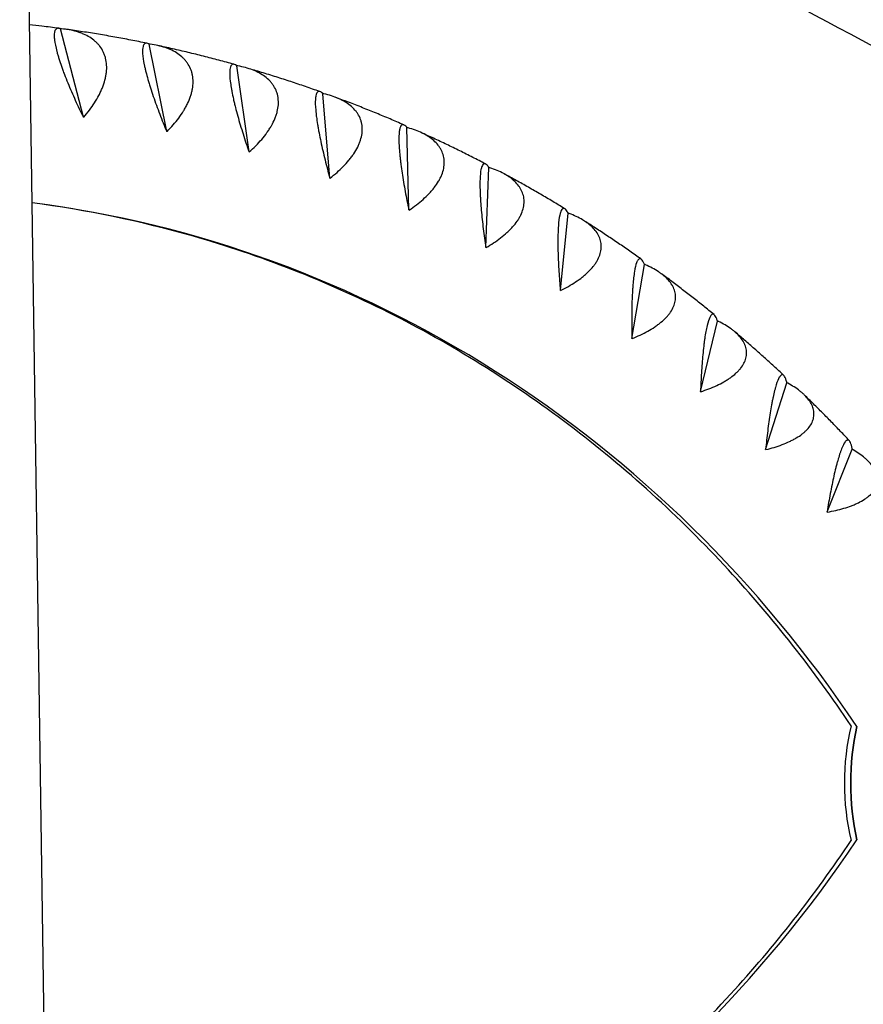
# Model space of a CAD drawing. Units: millimetres. Extents: x -6450 to 6456, y -3432 to 3417.
# Drawn here: x 2815 to 3150, y -104 to 287 of the extents above; entities that cross this region are included whole.
import ezdxf

# ---------------------------------------------------------------- set-up
doc = ezdxf.new("R2010")
doc.units = ezdxf.units.MM
doc.header["$LTSCALE"] = 20
doc.layers.add('2d', color=230, linetype='Continuous')

msp = doc.modelspace()

# ---------------------------------------------------------------- linework, layer by layer
at = {"layer": '2d'}
for p, q in [((2827.97, -314.41), (2818.57, 323.07)), ((2831.35, 283.1), (2831.39, 283.05)), ((2831.39, 283.05), (2831.48, 283.08)), ((2840.56, 248.02), (2831.39, 283.05)), ((2866.55, 277.02), (2866.58, 276.96)), ((2866.58, 276.96), (2866.67, 277)), ((2873.6, 242.31), (2866.58, 276.96)), ((2901.29, 268.44), (2901.32, 268.38)), ((2901.32, 268.38), (2901.41, 268.41)), ((2906.23, 234.25), (2901.32, 268.38)), ((2935.43, 257.39), (2935.46, 257.33)), ((2935.46, 257.33), (2935.55, 257.35)), ((2938.29, 223.88), (2935.46, 257.33)), ((2968.82, 243.93), (2968.84, 243.86)), ((2968.84, 243.86), (2968.93, 243.88)), ((2969.64, 211.23), (2968.84, 243.86)), ((3000.14, 196.37), (3001.32, 228.03)), ((3001.3, 228.11), (3001.32, 228.03)), ((3001.32, 228.03), (3001.41, 228.05)), ((3029.67, 179.36), (3032.76, 209.92)), ((3032.74, 209.99), (3032.76, 209.92)), ((3032.76, 209.92), (3032.85, 209.93)), ((3058.08, 160.28), (3063.01, 189.6)), ((3063.01, 189.67), (3063.01, 189.6)), ((3063.01, 189.6), (3063.11, 189.6)), ((3085.26, 139.21), (3091.96, 167.16)), ((3091.95, 167.23), (3091.96, 167.16)), ((3091.96, 167.16), (3092.05, 167.15)), ((3111.09, 116.24), (3119.46, 142.7)), ((3119.46, 142.77), (3119.46, 142.7)), ((3119.46, 142.7), (3119.55, 142.69)), ((3135.45, 91.47), (3145.39, 116.32)), ((3145.4, 116.4), (3145.39, 116.32)), ((3145.39, 116.32), (3145.48, 116.31))]:
    msp.add_line(p, q, dxfattribs=at)
msp.add_arc((3241, -16.07), 98.7, 166.6728, 193.3272, dxfattribs=at)
for centre, major_axis, start_param, end_param in [((2764.18, -292.33), (0, 510), -0.944918, -0.118752), ((3236.28, -16.07), (0, -98.7), -1.800828, -1.340764), ((2764.18, 260.18), (0, -510), 0.133201, 0.944918)]:
    msp.add_ellipse(centre, major_axis=major_axis, ratio=0.926721, start_param=start_param, end_param=end_param, dxfattribs=at)
at = {"layer": '2d', "extrusion": (0, 0, -1)}
msp.add_ellipse((3236.28, -16.07), major_axis=(0, 98.7), ratio=0.926721, start_param=-1.800828, end_param=-1.340764, dxfattribs=at)
at = {"layer": '2d'}
for points, knots in [([(3645.12, 68.85), (3615.85, 86.24), (3585.98, 103.77), (3443.18, 186.62), (3323.04, 253.58), (3069.65, 389.69), (2936.41, 458.83), (2797.99, 528.34)], [5.5397244, 5.5397244, 5.5397244, 5.5397244, 5.5788838, 5.5788838, 5.7234248, 5.7234248, 5.8679659, 5.8679659, 5.8679659, 5.8679659]), ([(3791.04, -90.74), (3708.51, -38.98), (3619.7, 14.49), (3413.55, 134.09), (3293.98, 200.74), (3069.57, 321.28), (2967.33, 374.73), (2861.75, 428.52)], [5.4567295, 5.4567295, 5.4567295, 5.4567295, 5.5788838, 5.5788838, 5.7234248, 5.7234248, 5.8359755, 5.8359755, 5.8359755, 5.8359755]), ([(4580.33, 391.43), (4535.26, 342.52), (4472.91, 289.85), (4315.9, 180.19), (4221.26, 123.15), (4002.88, 6.79), (3879.15, -52.52), (3606.47, -171.5), (3457.53, -231.15), (3165.92, -339), (3026.46, -387.42), (2881.36, -434.81)], [4.9974714, 4.9974714, 4.9974714, 4.9974714, 5.1714919, 5.1714919, 5.3455123, 5.3455123, 5.5195327, 5.5195327, 5.6935532, 5.6935532, 5.8381736, 5.8381736, 5.8381736, 5.8381736]), ([(4624.67, 350.56), (4575.49, 297.19), (4509.98, 242.19), (4347.88, 128.98), (4251.28, 70.82), (4029.57, -47.31), (3904.47, -107.26), (3629.38, -227.29), (3479.39, -287.36), (3158.99, -405.86), (2988.57, -464.29), (2810.48, -521.03)], [4.9974714, 4.9974714, 4.9974714, 4.9974714, 5.1714919, 5.1714919, 5.3455123, 5.3455123, 5.5195327, 5.5195327, 5.6935532, 5.6935532, 5.8675736, 5.8675736, 5.8675736, 5.8675736]), ([(2830.74, 283.25), (2828.53, 283.54), (2826.32, 283.82), (2822.45, 284.29), (2820.79, 284.48), (2819.14, 284.66)], [6.16026145, 6.16026145, 6.16026145, 6.16026145, 6.17256309, 6.17256309, 6.18177249, 6.18177249, 6.18177249, 6.18177249]), ([(2831.26, 283.13), (2830.69, 283.32), (2830.22, 283.3), (2829.66, 282.94), (2829.5, 282.76), (2829.3, 282.4), (2829.24, 282.27), (2829.14, 281.96), (2829.1, 281.8), (2829, 281.25), (2828.97, 280.82), (2828.97, 280.07), (2828.98, 279.8), (2829.02, 279.23), (2829.05, 278.93), (2829.24, 277.34), (2829.55, 275.83), (2830.13, 273.63), (2830.25, 273.17), (2830.53, 272.23), (2830.67, 271.75), (2831.13, 270.28), (2831.46, 269.26), (2832.01, 267.69), (2832.2, 267.15), (2832.6, 266.07), (2832.81, 265.51), (2833.45, 263.85), (2833.89, 262.73), (2834.82, 260.47), (2835.3, 259.33), (2836.3, 257.03), (2836.81, 255.88), (2838.36, 252.48), (2839.43, 250.24), (2840.53, 248.02)], [0.00049065, 0.00049065, 0.00049065, 0.00049065, 0.00794729, 0.00794729, 0.01167561, 0.01167561, 0.01353977, 0.01353977, 0.01540393, 0.01540393, 0.01913225, 0.01913225, 0.02099641, 0.02099641, 0.02286057, 0.02286057, 0.03031721, 0.03031721, 0.03218137, 0.03218137, 0.03404553, 0.03404553, 0.03777386, 0.03777386, 0.03963802, 0.03963802, 0.04150218, 0.04150218, 0.0452305, 0.0452305, 0.04895882, 0.04895882, 0.05268714, 0.05268714, 0.06014378, 0.06014378, 0.06014378, 0.06014378]), ([(2840.65, 248.01), (2842.24, 249.85), (2843.68, 251.75), (2845.56, 254.67), (2846.14, 255.66), (2846.93, 257.17), (2847.18, 257.68), (2847.65, 258.69), (2847.87, 259.2), (2848.47, 260.71), (2848.81, 261.72), (2849.21, 263.23), (2849.33, 263.74), (2849.52, 264.74), (2849.6, 265.25), (2849.88, 267.73), (2849.78, 269.61), (2849.23, 271.81), (2849.1, 272.24), (2848.79, 273.09), (2848.62, 273.5), (2848.04, 274.7), (2847.58, 275.44), (2846.78, 276.49), (2846.49, 276.83), (2845.89, 277.48), (2845.56, 277.79), (2844.56, 278.68), (2843.83, 279.22), (2842.28, 280.18), (2841.45, 280.61), (2840.13, 281.18), (2839.68, 281.36), (2838.77, 281.68), (2838.31, 281.83), (2835.95, 282.52), (2833.95, 282.87), (2831.84, 283.05)], [0.00006976, 0.00006976, 0.00006976, 0.00006976, 0.00752765, 0.00752765, 0.01125659, 0.01125659, 0.01312106, 0.01312106, 0.01498554, 0.01498554, 0.01871448, 0.01871448, 0.02057895, 0.02057895, 0.02244343, 0.02244343, 0.02990132, 0.02990132, 0.03176579, 0.03176579, 0.03363026, 0.03363026, 0.03735921, 0.03735921, 0.03922368, 0.03922368, 0.04108815, 0.04108815, 0.0448171, 0.0448171, 0.04854604, 0.04854604, 0.05041051, 0.05041051, 0.05227499, 0.05227499, 0.05973288, 0.05973288, 0.05973288, 0.05973288]), ([(2865.71, 277.33), (2863.61, 277.76), (2861.5, 278.18), (2857.26, 279), (2855.12, 279.39), (2850.84, 280.16), (2848.7, 280.53), (2844.41, 281.24), (2842.26, 281.58), (2838.02, 282.23), (2835.93, 282.53), (2833.83, 282.83)], [6.09500622, 6.09500622, 6.09500622, 6.09500622, 6.10684905, 6.10684905, 6.1188412, 6.1188412, 6.13083335, 6.13083335, 6.1428255, 6.1428255, 6.15452167, 6.15452167, 6.15452167, 6.15452167]), ([(2866.45, 277.07), (2865.9, 277.35), (2865.43, 277.42), (2864.86, 277.19), (2864.68, 277.06), (2864.47, 276.75), (2864.4, 276.64), (2864.28, 276.37), (2864.23, 276.22), (2864.1, 275.72), (2864.04, 275.33), (2864, 274.62), (2863.99, 274.37), (2864, 273.83), (2864.01, 273.53), (2864.1, 272), (2864.32, 270.52), (2864.76, 268.34), (2864.86, 267.89), (2865.08, 266.95), (2865.19, 266.48), (2865.56, 265.01), (2865.83, 263.99), (2866.28, 262.41), (2866.44, 261.87), (2866.77, 260.77), (2866.95, 260.21), (2867.48, 258.53), (2867.85, 257.39), (2868.64, 255.09), (2869.05, 253.93), (2869.91, 251.58), (2870.35, 250.41), (2871.69, 246.91), (2872.62, 244.61), (2873.58, 242.32)], [0.00049065, 0.00049065, 0.00049065, 0.00049065, 0.0079473, 0.0079473, 0.01167563, 0.01167563, 0.01353979, 0.01353979, 0.01540396, 0.01540396, 0.01913229, 0.01913229, 0.02099645, 0.02099645, 0.02286061, 0.02286061, 0.03031727, 0.03031727, 0.03218144, 0.03218144, 0.0340456, 0.0340456, 0.03777393, 0.03777393, 0.03963809, 0.03963809, 0.04150226, 0.04150226, 0.04523058, 0.04523058, 0.04895891, 0.04895891, 0.05268724, 0.05268724, 0.0601439, 0.0601439, 0.0601439, 0.0601439]), ([(2873.7, 242.29), (2875.4, 244.02), (2876.95, 245.8), (2879, 248.57), (2879.64, 249.51), (2880.52, 250.95), (2880.81, 251.43), (2881.34, 252.4), (2881.58, 252.89), (2882.28, 254.34), (2882.68, 255.31), (2883.17, 256.77), (2883.32, 257.25), (2883.57, 258.22), (2883.68, 258.71), (2884.11, 261.13), (2884.13, 262.97), (2883.71, 265.14), (2883.61, 265.57), (2883.35, 266.42), (2883.2, 266.83), (2882.7, 268.02), (2882.28, 268.77), (2881.55, 269.83), (2881.28, 270.18), (2880.72, 270.84), (2880.41, 271.16), (2879.46, 272.08), (2878.77, 272.64), (2877.28, 273.65), (2876.47, 274.11), (2875.19, 274.73), (2874.76, 274.92), (2873.87, 275.29), (2873.41, 275.45), (2871.1, 276.24), (2869.12, 276.67), (2867.03, 276.95)], [0.0000679, 0.0000679, 0.0000679, 0.0000679, 0.00752579, 0.00752579, 0.01125473, 0.01125473, 0.01311921, 0.01311921, 0.01498368, 0.01498368, 0.01871262, 0.01871262, 0.02057709, 0.02057709, 0.02244157, 0.02244157, 0.02989946, 0.02989946, 0.03176393, 0.03176393, 0.0336284, 0.0336284, 0.03735735, 0.03735735, 0.03922182, 0.03922182, 0.04108629, 0.04108629, 0.04481524, 0.04481524, 0.04854418, 0.04854418, 0.05040865, 0.05040865, 0.05227312, 0.05227312, 0.05973101, 0.05973101, 0.05973101, 0.05973101]), ([(2900.27, 268.96), (2898.27, 269.52), (2896.27, 270.06), (2892.24, 271.14), (2890.2, 271.67), (2886.12, 272.7), (2884.08, 273.2), (2880, 274.18), (2877.95, 274.66), (2873.92, 275.58), (2871.94, 276.01), (2869.96, 276.44)], [6.02968748, 6.02968748, 6.02968748, 6.02968748, 6.04110669, 6.04110669, 6.05268706, 6.05268706, 6.06426742, 6.06426742, 6.07584779, 6.07584779, 6.08703369, 6.08703369, 6.08703369, 6.08703369]), ([(2901.2, 268.51), (2900.67, 268.88), (2900.21, 269.04), (2899.62, 268.94), (2899.44, 268.84), (2899.21, 268.6), (2899.13, 268.5), (2899, 268.27), (2898.94, 268.14), (2898.78, 267.7), (2898.7, 267.34), (2898.61, 266.68), (2898.59, 266.44), (2898.56, 265.93), (2898.56, 265.65), (2898.56, 264.18), (2898.69, 262.75), (2899, 260.6), (2899.07, 260.15), (2899.23, 259.22), (2899.31, 258.75), (2899.59, 257.29), (2899.8, 256.28), (2900.15, 254.69), (2900.28, 254.15), (2900.54, 253.04), (2900.68, 252.48), (2901.11, 250.79), (2901.41, 249.64), (2902.06, 247.31), (2902.4, 246.13), (2903.11, 243.74), (2903.48, 242.54), (2904.6, 238.97), (2905.39, 236.61), (2906.21, 234.26)], [0.00049065, 0.00049065, 0.00049065, 0.00049065, 0.00794731, 0.00794731, 0.01167565, 0.01167565, 0.01353982, 0.01353982, 0.01540398, 0.01540398, 0.01913232, 0.01913232, 0.02099648, 0.02099648, 0.02286065, 0.02286065, 0.03031732, 0.03031732, 0.03218149, 0.03218149, 0.03404565, 0.03404565, 0.03777399, 0.03777399, 0.03963815, 0.03963815, 0.04150232, 0.04150232, 0.04523065, 0.04523065, 0.04895899, 0.04895899, 0.05268732, 0.05268732, 0.06014399, 0.06014399, 0.06014399, 0.06014399]), ([(2906.32, 234.22), (2908.12, 235.83), (2909.78, 237.49), (2912, 240.09), (2912.69, 240.98), (2913.66, 242.34), (2913.97, 242.8), (2914.56, 243.72), (2914.84, 244.18), (2915.62, 245.56), (2916.08, 246.49), (2916.66, 247.88), (2916.84, 248.35), (2917.15, 249.29), (2917.29, 249.76), (2917.86, 252.09), (2917.99, 253.88), (2917.71, 256.03), (2917.63, 256.45), (2917.43, 257.29), (2917.3, 257.69), (2916.87, 258.88), (2916.5, 259.64), (2915.83, 260.7), (2915.59, 261.05), (2915.06, 261.72), (2914.78, 262.05), (2913.89, 262.99), (2913.23, 263.57), (2911.8, 264.64), (2911.03, 265.12), (2909.79, 265.79), (2909.36, 266), (2908.49, 266.39), (2908.05, 266.58), (2905.79, 267.45), (2903.84, 267.97), (2901.77, 268.34)], [0.00006597, 0.00006597, 0.00006597, 0.00006597, 0.00752386, 0.00752386, 0.0112528, 0.0112528, 0.01311727, 0.01311727, 0.01498174, 0.01498174, 0.01871069, 0.01871069, 0.02057516, 0.02057516, 0.02243963, 0.02243963, 0.02989752, 0.02989752, 0.03176199, 0.03176199, 0.03362647, 0.03362647, 0.03735541, 0.03735541, 0.03921988, 0.03921988, 0.04108435, 0.04108435, 0.0448133, 0.0448133, 0.04854224, 0.04854224, 0.05040672, 0.05040672, 0.05227119, 0.05227119, 0.05972908, 0.05972908, 0.05972908, 0.05972908]), ([(2934.27, 258.16), (2932.38, 258.84), (2930.48, 259.5), (2926.66, 260.81), (2924.73, 261.46), (2920.86, 262.74), (2918.92, 263.36), (2915.04, 264.59), (2913.1, 265.19), (2909.28, 266.35), (2907.41, 266.91), (2905.54, 267.45)], [5.9643057, 5.9643057, 5.9643057, 5.9643057, 5.97533371, 5.97533371, 5.98652288, 5.98652288, 5.99771206, 5.99771206, 6.00890124, 6.00890124, 6.01963838, 6.01963838, 6.01963838, 6.01963838]), ([(2935.34, 257.48), (2934.84, 257.94), (2934.39, 258.19), (2933.8, 258.21), (2933.62, 258.16), (2933.37, 257.98), (2933.29, 257.9), (2933.14, 257.71), (2933.08, 257.6), (2932.89, 257.21), (2932.79, 256.89), (2932.66, 256.28), (2932.63, 256.06), (2932.57, 255.58), (2932.55, 255.31), (2932.46, 253.92), (2932.5, 252.53), (2932.68, 250.42), (2932.73, 249.98), (2932.83, 249.07), (2932.88, 248.6), (2933.07, 247.16), (2933.22, 246.15), (2933.48, 244.56), (2933.57, 244.02), (2933.76, 242.92), (2933.87, 242.35), (2934.19, 240.65), (2934.43, 239.5), (2934.93, 237.15), (2935.19, 235.96), (2935.76, 233.54), (2936.05, 232.33), (2936.95, 228.7), (2937.59, 226.29), (2938.26, 223.88)], [0.00049065, 0.00049065, 0.00049065, 0.00049065, 0.00794732, 0.00794732, 0.01167566, 0.01167566, 0.01353983, 0.01353983, 0.015404, 0.015404, 0.01913234, 0.01913234, 0.02099651, 0.02099651, 0.02286068, 0.02286068, 0.03031736, 0.03031736, 0.03218153, 0.03218153, 0.0340457, 0.0340457, 0.03777404, 0.03777404, 0.03963821, 0.03963821, 0.04150238, 0.04150238, 0.04523071, 0.04523071, 0.04895905, 0.04895905, 0.05268739, 0.05268739, 0.06014407, 0.06014407, 0.06014407, 0.06014407]), ([(2938.38, 223.84), (2940.28, 225.31), (2942.03, 226.85), (2944.4, 229.28), (2945.15, 230.1), (2946.2, 231.38), (2946.54, 231.81), (2947.18, 232.67), (2947.49, 233.11), (2948.35, 234.41), (2948.87, 235.29), (2949.53, 236.63), (2949.73, 237.07), (2950.1, 237.97), (2950.27, 238.42), (2950.99, 240.66), (2951.22, 242.4), (2951.07, 244.5), (2951.02, 244.92), (2950.86, 245.74), (2950.77, 246.14), (2950.41, 247.32), (2950.09, 248.07), (2949.48, 249.14), (2949.26, 249.49), (2948.77, 250.17), (2948.51, 250.51), (2947.68, 251.47), (2947.06, 252.06), (2945.69, 253.17), (2944.95, 253.68), (2943.75, 254.39), (2943.34, 254.61), (2942.5, 255.04), (2942.07, 255.24), (2939.86, 256.2), (2937.95, 256.81), (2935.9, 257.27)], [0.00006394, 0.00006394, 0.00006394, 0.00006394, 0.00752183, 0.00752183, 0.01125077, 0.01125077, 0.01311524, 0.01311524, 0.01497971, 0.01497971, 0.01870866, 0.01870866, 0.02057313, 0.02057313, 0.0224376, 0.0224376, 0.02989549, 0.02989549, 0.03175996, 0.03175996, 0.03362443, 0.03362443, 0.03735338, 0.03735338, 0.03921785, 0.03921785, 0.04108232, 0.04108232, 0.04481127, 0.04481127, 0.04854021, 0.04854021, 0.05040468, 0.05040468, 0.05226915, 0.05226915, 0.05972704, 0.05972704, 0.05972704, 0.05972704]), ([(2967.55, 244.99), (2965.76, 245.77), (2963.97, 246.54), (2960.36, 248.07), (2958.54, 248.82), (2954.89, 250.32), (2953.06, 251.06), (2949.39, 252.51), (2947.55, 253.23), (2943.95, 254.61), (2942.18, 255.27), (2940.41, 255.93)], [5.89886125, 5.89886125, 5.89886125, 5.89886125, 5.90952838, 5.90952838, 5.9203485, 5.9203485, 5.93116862, 5.93116862, 5.94198874, 5.94198874, 5.95233755, 5.95233755, 5.95233755, 5.95233755]), ([(2968.73, 244.03), (2968.26, 244.58), (2967.83, 244.92), (2967.24, 245.07), (2967.06, 245.06), (2966.8, 244.94), (2966.72, 244.88), (2966.57, 244.73), (2966.49, 244.64), (2966.28, 244.31), (2966.16, 244.02), (2966, 243.47), (2965.95, 243.26), (2965.87, 242.82), (2965.83, 242.57), (2965.66, 241.25), (2965.61, 239.91), (2965.67, 237.86), (2965.68, 237.42), (2965.73, 236.53), (2965.76, 236.07), (2965.85, 234.65), (2965.94, 233.65), (2966.1, 232.07), (2966.16, 231.54), (2966.29, 230.44), (2966.36, 229.88), (2966.58, 228.18), (2966.74, 227.02), (2967.1, 224.67), (2967.29, 223.47), (2967.7, 221.03), (2967.92, 219.8), (2968.6, 216.14), (2969.09, 213.69), (2969.62, 211.24)], [0.00049065, 0.00049065, 0.00049065, 0.00049065, 0.00794733, 0.00794733, 0.01167568, 0.01167568, 0.01353985, 0.01353985, 0.01540402, 0.01540402, 0.01913236, 0.01913236, 0.02099654, 0.02099654, 0.02286071, 0.02286071, 0.03031739, 0.03031739, 0.03218157, 0.03218157, 0.03404574, 0.03404574, 0.03777408, 0.03777408, 0.03963825, 0.03963825, 0.04150242, 0.04150242, 0.04523077, 0.04523077, 0.04895911, 0.04895911, 0.05268745, 0.05268745, 0.06014414, 0.06014414, 0.06014414, 0.06014414]), ([(2969.73, 211.19), (2971.71, 212.52), (2973.55, 213.93), (2976.07, 216.16), (2976.87, 216.93), (2977.99, 218.11), (2978.36, 218.52), (2979.05, 219.32), (2979.38, 219.73), (2980.33, 220.95), (2980.89, 221.78), (2981.63, 223.04), (2981.86, 223.46), (2982.29, 224.32), (2982.48, 224.75), (2983.33, 226.89), (2983.67, 228.56), (2983.65, 230.61), (2983.62, 231.02), (2983.52, 231.83), (2983.45, 232.22), (2983.16, 233.38), (2982.88, 234.13), (2982.34, 235.2), (2982.14, 235.55), (2981.7, 236.24), (2981.46, 236.58), (2980.69, 237.55), (2980.1, 238.16), (2978.8, 239.3), (2978.09, 239.84), (2976.94, 240.58), (2976.54, 240.82), (2975.73, 241.28), (2975.31, 241.5), (2973.17, 242.55), (2971.29, 243.23), (2969.28, 243.78)], [0.00006179, 0.00006179, 0.00006179, 0.00006179, 0.00751967, 0.00751967, 0.01124862, 0.01124862, 0.01311309, 0.01311309, 0.01497756, 0.01497756, 0.0187065, 0.0187065, 0.02057098, 0.02057098, 0.02243545, 0.02243545, 0.02989333, 0.02989333, 0.03175781, 0.03175781, 0.03362228, 0.03362228, 0.03735122, 0.03735122, 0.03921569, 0.03921569, 0.04108017, 0.04108017, 0.04480911, 0.04480911, 0.04853805, 0.04853805, 0.05040252, 0.05040252, 0.052267, 0.052267, 0.05972488, 0.05972488, 0.05972488, 0.05972488]), ([(2999.96, 229.49), (2998.29, 230.37), (2996.6, 231.23), (2993.2, 232.96), (2991.49, 233.81), (2988.05, 235.51), (2986.33, 236.35), (2982.88, 238.01), (2981.15, 238.83), (2977.75, 240.41), (2976.09, 241.17), (2974.42, 241.93)], [5.83335456, 5.83335456, 5.83335456, 5.83335456, 5.8436896, 5.8436896, 5.85416387, 5.85416387, 5.86463813, 5.86463813, 5.8751124, 5.8751124, 5.88512836, 5.88512836, 5.88512836, 5.88512836]), ([(3001.23, 228.22), (3000.79, 228.86), (3000.38, 229.29), (2999.81, 229.56), (2999.63, 229.6), (2999.36, 229.54), (2999.28, 229.5), (2999.12, 229.39), (2999.04, 229.32), (2998.81, 229.05), (2998.67, 228.8), (2998.48, 228.3), (2998.42, 228.11), (2998.3, 227.7), (2998.25, 227.47), (2998.01, 226.24), (2997.88, 224.95), (2997.81, 222.96), (2997.8, 222.54), (2997.79, 221.67), (2997.79, 221.21), (2997.8, 219.82), (2997.83, 218.84), (2997.89, 217.28), (2997.92, 216.75), (2997.98, 215.66), (2998.01, 215.1), (2998.13, 213.42), (2998.22, 212.26), (2998.43, 209.91), (2998.55, 208.71), (2998.81, 206.26), (2998.96, 205.03), (2999.41, 201.34), (2999.75, 198.86), (3000.12, 196.38)], [0.00049065, 0.00049065, 0.00049065, 0.00049065, 0.00794734, 0.00794734, 0.01167569, 0.01167569, 0.01353986, 0.01353986, 0.01540404, 0.01540404, 0.01913238, 0.01913238, 0.02099656, 0.02099656, 0.02286073, 0.02286073, 0.03031742, 0.03031742, 0.0321816, 0.0321816, 0.03404577, 0.03404577, 0.03777412, 0.03777412, 0.03963829, 0.03963829, 0.04150247, 0.04150247, 0.04523081, 0.04523081, 0.04895916, 0.04895916, 0.05268751, 0.05268751, 0.0601442, 0.0601442, 0.0601442, 0.0601442]), ([(3000.23, 196.32), (3002.29, 197.51), (3004.21, 198.78), (3006.86, 200.81), (3007.7, 201.52), (3008.9, 202.61), (3009.29, 202.98), (3010.03, 203.72), (3010.39, 204.1), (3011.4, 205.24), (3012.02, 206.01), (3012.84, 207.19), (3013.09, 207.59), (3013.56, 208.39), (3013.78, 208.8), (3014.77, 210.83), (3015.21, 212.44), (3015.3, 214.42), (3015.3, 214.82), (3015.25, 215.61), (3015.2, 216), (3014.98, 217.14), (3014.75, 217.87), (3014.28, 218.94), (3014.1, 219.29), (3013.7, 219.98), (3013.48, 220.32), (3012.77, 221.3), (3012.22, 221.92), (3010.99, 223.1), (3010.32, 223.65), (3009.21, 224.44), (3008.83, 224.69), (3008.04, 225.18), (3007.64, 225.41), (3005.56, 226.54), (3003.73, 227.3), (3001.76, 227.94)], [0.00005948, 0.00005948, 0.00005948, 0.00005948, 0.00751736, 0.00751736, 0.01124631, 0.01124631, 0.01311078, 0.01311078, 0.01497525, 0.01497525, 0.01870419, 0.01870419, 0.02056866, 0.02056866, 0.02243314, 0.02243314, 0.02989102, 0.02989102, 0.03175549, 0.03175549, 0.03361997, 0.03361997, 0.03734891, 0.03734891, 0.03921338, 0.03921338, 0.04107785, 0.04107785, 0.0448068, 0.0448068, 0.04853574, 0.04853574, 0.05040021, 0.05040021, 0.05226468, 0.05226468, 0.05972257, 0.05972257, 0.05972257, 0.05972257]), ([(3031.37, 211.73), (3029.8, 212.69), (3028.22, 213.65), (3025.04, 215.55), (3023.43, 216.5), (3020.21, 218.37), (3018.6, 219.3), (3015.36, 221.14), (3013.74, 222.06), (3010.55, 223.83), (3008.98, 224.68), (3007.41, 225.53)], [5.76778617, 5.76778617, 5.76778617, 5.76778617, 5.77781677, 5.77781677, 5.78796903, 5.78796903, 5.79812129, 5.79812129, 5.80827354, 5.80827354, 5.81800606, 5.81800606, 5.81800606, 5.81800606]), ([(3144.97, 6.66), (3130.29, 28.66), (3114, 49.36), (3076.81, 89.66), (3055.59, 108.92), (3010.43, 143.09), (2986.49, 158), (2936.62, 183.04), (2910.69, 193.17), (2863.15, 206.79), (2841.75, 211.23), (2820.18, 214.04)], [5.3363399, 5.3363399, 5.3363399, 5.3363399, 5.4957547, 5.4957547, 5.6717133, 5.6717133, 5.847672, 5.847672, 6.0236306, 6.0236306, 6.1630824, 6.1630824, 6.1630824, 6.1630824]), ([(3032.68, 210.12), (3032.28, 210.85), (3031.9, 211.36), (3031.35, 211.76), (3031.17, 211.84), (3030.91, 211.84), (3030.82, 211.83), (3030.65, 211.76), (3030.57, 211.71), (3030.33, 211.5), (3030.17, 211.28), (3029.95, 210.84), (3029.88, 210.68), (3029.74, 210.3), (3029.68, 210.09), (3029.36, 208.94), (3029.15, 207.72), (3028.96, 205.8), (3028.93, 205.39), (3028.86, 204.54), (3028.84, 204.1), (3028.76, 202.74), (3028.73, 201.78), (3028.7, 200.25), (3028.7, 199.73), (3028.69, 198.65), (3028.69, 198.1), (3028.7, 196.43), (3028.72, 195.28), (3028.79, 192.94), (3028.84, 191.75), (3028.95, 189.3), (3029.02, 188.07), (3029.24, 184.37), (3029.43, 181.88), (3029.65, 179.38)], [0.00049065, 0.00049065, 0.00049065, 0.00049065, 0.00794735, 0.00794735, 0.0116757, 0.0116757, 0.01353987, 0.01353987, 0.01540405, 0.01540405, 0.0191324, 0.0191324, 0.02099658, 0.02099658, 0.02286075, 0.02286075, 0.03031745, 0.03031745, 0.03218163, 0.03218163, 0.0340458, 0.0340458, 0.03777415, 0.03777415, 0.03963833, 0.03963833, 0.0415025, 0.0415025, 0.04523086, 0.04523086, 0.04895921, 0.04895921, 0.05268756, 0.05268756, 0.06014426, 0.06014426, 0.06014426, 0.06014426]), ([(3029.75, 179.31), (3031.88, 180.35), (3033.88, 181.47), (3036.64, 183.3), (3037.53, 183.93), (3038.79, 184.92), (3039.2, 185.26), (3039.98, 185.94), (3040.36, 186.28), (3041.45, 187.33), (3042.11, 188.05), (3042.99, 189.15), (3043.27, 189.52), (3043.79, 190.27), (3044.04, 190.65), (3045.14, 192.56), (3045.68, 194.09), (3045.9, 196.01), (3045.92, 196.39), (3045.91, 197.16), (3045.89, 197.53), (3045.74, 198.65), (3045.55, 199.37), (3045.15, 200.43), (3044.99, 200.78), (3044.63, 201.47), (3044.43, 201.81), (3043.78, 202.8), (3043.27, 203.43), (3042.12, 204.63), (3041.48, 205.2), (3040.42, 206.02), (3040.05, 206.29), (3039.3, 206.8), (3038.91, 207.05), (3036.9, 208.24), (3035.12, 209.08), (3033.19, 209.8)], [0.00005697, 0.00005697, 0.00005697, 0.00005697, 0.00751486, 0.00751486, 0.0112438, 0.0112438, 0.01310827, 0.01310827, 0.01497274, 0.01497274, 0.01870168, 0.01870168, 0.02056616, 0.02056616, 0.02243063, 0.02243063, 0.02988851, 0.02988851, 0.03175298, 0.03175298, 0.03361746, 0.03361746, 0.0373464, 0.0373464, 0.03921087, 0.03921087, 0.04107534, 0.04107534, 0.04480428, 0.04480428, 0.04853323, 0.04853323, 0.0503977, 0.0503977, 0.05226217, 0.05226217, 0.05972006, 0.05972006, 0.05972006, 0.05972006]), ([(3061.64, 191.79), (3060.17, 192.83), (3058.7, 193.86), (3055.73, 195.92), (3054.23, 196.95), (3051.23, 198.99), (3049.72, 200), (3046.69, 202.01), (3045.18, 203.01), (3042.19, 204.94), (3040.72, 205.89), (3039.25, 206.83)], [5.70215678, 5.70215678, 5.70215678, 5.70215678, 5.71190978, 5.71190978, 5.72176413, 5.72176413, 5.73161847, 5.73161847, 5.74147282, 5.74147282, 5.75096485, 5.75096485, 5.75096485, 5.75096485]), ([(3062.95, 189.82), (3062.6, 190.62), (3062.25, 191.22), (3061.73, 191.75), (3061.56, 191.86), (3061.29, 191.93), (3061.21, 191.93), (3061.04, 191.91), (3060.95, 191.88), (3060.7, 191.73), (3060.53, 191.55), (3060.29, 191.17), (3060.2, 191.03), (3060.04, 190.69), (3059.97, 190.5), (3059.58, 189.45), (3059.3, 188.3), (3059, 186.45), (3058.94, 186.05), (3058.82, 185.24), (3058.77, 184.81), (3058.61, 183.49), (3058.52, 182.55), (3058.4, 181.05), (3058.36, 180.54), (3058.29, 179.48), (3058.26, 178.94), (3058.17, 177.29), (3058.12, 176.16), (3058.04, 173.84), (3058.01, 172.65), (3057.98, 170.22), (3057.97, 169), (3057.97, 165.3), (3058, 162.81), (3058.06, 160.29)], [0.00049065, 0.00049065, 0.00049065, 0.00049065, 0.00794735, 0.00794735, 0.01167571, 0.01167571, 0.01353989, 0.01353989, 0.01540406, 0.01540406, 0.01913242, 0.01913242, 0.02099659, 0.02099659, 0.02286077, 0.02286077, 0.03031748, 0.03031748, 0.03218165, 0.03218165, 0.03404583, 0.03404583, 0.03777419, 0.03777419, 0.03963836, 0.03963836, 0.04150254, 0.04150254, 0.04523089, 0.04523089, 0.04895925, 0.04895925, 0.0526876, 0.0526876, 0.06014431, 0.06014431, 0.06014431, 0.06014431]), ([(3058.16, 160.22), (3060.35, 161.11), (3062.41, 162.08), (3065.29, 163.69), (3066.21, 164.25), (3067.52, 165.14), (3067.95, 165.44), (3068.78, 166.05), (3069.18, 166.37), (3070.32, 167.32), (3071.03, 167.97), (3071.98, 168.98), (3072.28, 169.33), (3072.84, 170.02), (3073.11, 170.38), (3074.33, 172.16), (3074.96, 173.61), (3075.29, 175.45), (3075.33, 175.81), (3075.37, 176.55), (3075.37, 176.92), (3075.29, 178), (3075.15, 178.71), (3074.81, 179.76), (3074.67, 180.1), (3074.36, 180.78), (3074.18, 181.12), (3073.59, 182.12), (3073.11, 182.75), (3072.04, 183.97), (3071.43, 184.56), (3070.43, 185.41), (3070.08, 185.69), (3069.35, 186.22), (3068.98, 186.48), (3067.05, 187.75), (3065.32, 188.65), (3063.44, 189.46)], [0.00005422, 0.00005422, 0.00005422, 0.00005422, 0.0075121, 0.0075121, 0.01124104, 0.01124104, 0.01310551, 0.01310551, 0.01496998, 0.01496998, 0.01869893, 0.01869893, 0.0205634, 0.0205634, 0.02242787, 0.02242787, 0.02988575, 0.02988575, 0.03175023, 0.03175023, 0.0336147, 0.0336147, 0.03734364, 0.03734364, 0.03920811, 0.03920811, 0.04107258, 0.04107258, 0.04480152, 0.04480152, 0.04853047, 0.04853047, 0.05039494, 0.05039494, 0.05225941, 0.05225941, 0.05971729, 0.05971729, 0.05971729, 0.05971729]), ([(3090.63, 169.75), (3089.26, 170.86), (3087.89, 171.96), (3085.13, 174.17), (3083.74, 175.27), (3080.95, 177.45), (3079.55, 178.54), (3076.74, 180.69), (3075.33, 181.76), (3072.55, 183.86), (3071.17, 184.88), (3069.79, 185.9)], [5.6364673, 5.6364673, 5.6364673, 5.6364673, 5.64596892, 5.64596892, 5.65554937, 5.65554937, 5.66512982, 5.66512982, 5.67471026, 5.67471026, 5.68399842, 5.68399842, 5.68399842, 5.68399842]), ([(3029.75, 179.31), (3029.74, 179.32), (3029.72, 179.33), (3029.7, 179.34), (3029.68, 179.35), (3029.66, 179.36), (3029.65, 179.38)], [0.0184351421, 0.0184351421, 0.0184351421, 0.0184351421, 0.0185011072, 0.0185011072, 0.0185011072, 0.0185670727, 0.0185670727, 0.0185670727, 0.0185670727]), ([(3091.9, 167.39), (3091.61, 168.27), (3091.3, 168.95), (3090.81, 169.6), (3090.65, 169.76), (3090.39, 169.89), (3090.31, 169.91), (3090.13, 169.93), (3090.05, 169.92), (3089.79, 169.83), (3089.61, 169.7), (3089.34, 169.38), (3089.25, 169.25), (3089.08, 168.95), (3088.98, 168.78), (3088.54, 167.83), (3088.19, 166.75), (3087.77, 164.99), (3087.69, 164.61), (3087.53, 163.83), (3087.45, 163.42), (3087.21, 162.14), (3087.06, 161.23), (3086.85, 159.77), (3086.78, 159.27), (3086.65, 158.24), (3086.58, 157.71), (3086.39, 156.09), (3086.27, 154.98), (3086.05, 152.69), (3085.95, 151.52), (3085.77, 149.11), (3085.68, 147.89), (3085.46, 144.22), (3085.34, 141.74), (3085.25, 139.22)], [0.00049065, 0.00049065, 0.00049065, 0.00049065, 0.00794736, 0.00794736, 0.01167572, 0.01167572, 0.0135399, 0.0135399, 0.01540407, 0.01540407, 0.01913243, 0.01913243, 0.02099661, 0.02099661, 0.02286079, 0.02286079, 0.0303175, 0.0303175, 0.03218168, 0.03218168, 0.03404586, 0.03404586, 0.03777421, 0.03777421, 0.03963839, 0.03963839, 0.04150257, 0.04150257, 0.04523093, 0.04523093, 0.04895929, 0.04895929, 0.05268764, 0.05268764, 0.06014436, 0.06014436, 0.06014436, 0.06014436]), ([(3085.34, 139.14), (3087.58, 139.87), (3089.7, 140.69), (3092.66, 142.08), (3093.61, 142.56), (3094.98, 143.34), (3095.43, 143.61), (3096.29, 144.15), (3096.7, 144.43), (3097.91, 145.28), (3098.65, 145.87), (3099.66, 146.79), (3099.98, 147.1), (3100.59, 147.74), (3100.87, 148.07), (3102.2, 149.72), (3102.91, 151.08), (3103.36, 152.83), (3103.42, 153.18), (3103.51, 153.89), (3103.53, 154.24), (3103.51, 155.29), (3103.41, 155.98), (3103.14, 157), (3103.02, 157.34), (3102.75, 158.02), (3102.59, 158.36), (3102.06, 159.35), (3101.63, 159.99), (3100.62, 161.23), (3100.05, 161.83), (3099.1, 162.7), (3098.77, 162.99), (3098.08, 163.54), (3097.72, 163.82), (3095.88, 165.15), (3094.2, 166.12), (3092.37, 167)], [0.00005114, 0.00005114, 0.00005114, 0.00005114, 0.00750903, 0.00750903, 0.01123797, 0.01123797, 0.01310244, 0.01310244, 0.01496691, 0.01496691, 0.01869585, 0.01869585, 0.02056032, 0.02056032, 0.0224248, 0.0224248, 0.02988268, 0.02988268, 0.03174715, 0.03174715, 0.03361162, 0.03361162, 0.03734056, 0.03734056, 0.03920503, 0.03920503, 0.0410695, 0.0410695, 0.04479845, 0.04479845, 0.04852739, 0.04852739, 0.05039186, 0.05039186, 0.05225633, 0.05225633, 0.05971421, 0.05971421, 0.05971421, 0.05971421]), ([(3118.21, 145.7), (3116.95, 146.88), (3115.68, 148.05), (3113.13, 150.38), (3111.85, 151.54), (3109.27, 153.86), (3107.97, 155.01), (3105.37, 157.3), (3104.07, 158.44), (3101.48, 160.67), (3100.19, 161.77), (3098.91, 162.87)], [5.57071883, 5.57071883, 5.57071883, 5.57071883, 5.5799948, 5.5799948, 5.589325, 5.589325, 5.59865521, 5.59865521, 5.60798541, 5.60798541, 5.61710022, 5.61710022, 5.61710022, 5.61710022]), ([(3119.42, 142.94), (3119.18, 143.9), (3118.91, 144.65), (3118.47, 145.42), (3118.32, 145.62), (3118.07, 145.81), (3117.99, 145.86), (3117.82, 145.91), (3117.73, 145.93), (3117.47, 145.9), (3117.28, 145.81), (3117, 145.55), (3116.9, 145.45), (3116.71, 145.19), (3116.61, 145.04), (3116.1, 144.19), (3115.69, 143.19), (3115.17, 141.52), (3115.06, 141.16), (3114.85, 140.41), (3114.75, 140.02), (3114.44, 138.8), (3114.23, 137.92), (3113.93, 136.5), (3113.83, 136.02), (3113.63, 135.01), (3113.54, 134.49), (3113.25, 132.92), (3113.06, 131.83), (3112.71, 129.59), (3112.53, 128.43), (3112.2, 126.06), (3112.04, 124.86), (3111.59, 121.22), (3111.32, 118.76), (3111.07, 116.25)], [0.00049065, 0.00049065, 0.00049065, 0.00049065, 0.00794737, 0.00794737, 0.01167573, 0.01167573, 0.01353991, 0.01353991, 0.01540408, 0.01540408, 0.01913244, 0.01913244, 0.02099662, 0.02099662, 0.0228608, 0.0228608, 0.03031752, 0.03031752, 0.0321817, 0.0321817, 0.03404588, 0.03404588, 0.03777424, 0.03777424, 0.03963842, 0.03963842, 0.0415026, 0.0415026, 0.04523096, 0.04523096, 0.04895932, 0.04895932, 0.05268768, 0.05268768, 0.0601444, 0.0601444, 0.0601444, 0.0601444]), ([(3111.17, 116.17), (3113.44, 116.73), (3115.6, 117.4), (3118.65, 118.55), (3119.63, 118.96), (3121.04, 119.63), (3121.5, 119.86), (3122.39, 120.33), (3122.83, 120.58), (3124.08, 121.32), (3124.85, 121.84), (3125.92, 122.67), (3126.26, 122.95), (3126.9, 123.53), (3127.21, 123.82), (3128.63, 125.33), (3129.42, 126.59), (3129.97, 128.25), (3130.06, 128.58), (3130.19, 129.26), (3130.23, 129.6), (3130.28, 130.61), (3130.22, 131.28), (3130, 132.28), (3129.91, 132.61), (3129.68, 133.28), (3129.54, 133.61), (3129.07, 134.59), (3128.68, 135.23), (3127.75, 136.48), (3127.22, 137.09), (3126.32, 137.99), (3126.01, 138.28), (3125.35, 138.86), (3125.01, 139.14), (3123.25, 140.53), (3121.64, 141.56), (3119.86, 142.52)], [0.00004767, 0.00004767, 0.00004767, 0.00004767, 0.00750555, 0.00750555, 0.01123449, 0.01123449, 0.01309896, 0.01309896, 0.01496343, 0.01496343, 0.01869237, 0.01869237, 0.02055684, 0.02055684, 0.02242131, 0.02242131, 0.0298792, 0.0298792, 0.03174367, 0.03174367, 0.03360814, 0.03360814, 0.03733708, 0.03733708, 0.03920155, 0.03920155, 0.04106602, 0.04106602, 0.04479496, 0.04479496, 0.0485239, 0.0485239, 0.05038837, 0.05038837, 0.05225284, 0.05225284, 0.05971073, 0.05971073, 0.05971073, 0.05971073]), ([(3144.26, 119.75), (3143.1, 120.98), (3141.94, 122.21), (3139.59, 124.66), (3138.41, 125.88), (3136.04, 128.32), (3134.85, 129.53), (3132.46, 131.93), (3131.26, 133.13), (3128.87, 135.5), (3127.68, 136.67), (3126.48, 137.83)], [5.50491238, 5.50491238, 5.50491238, 5.50491238, 5.51398827, 5.51398827, 5.52309131, 5.52309131, 5.53219435, 5.53219435, 5.54129738, 5.54129738, 5.55026335, 5.55026335, 5.55026335, 5.55026335]), ([(3145.37, 116.58), (3145.19, 117.61), (3144.98, 118.43), (3144.58, 119.32), (3144.44, 119.56), (3144.21, 119.81), (3144.13, 119.88), (3143.96, 119.97), (3143.88, 120.01), (3143.62, 120.04), (3143.43, 119.99), (3143.13, 119.8), (3143.03, 119.72), (3142.82, 119.5), (3142.71, 119.37), (3142.16, 118.63), (3141.69, 117.72), (3141.07, 116.15), (3140.94, 115.81), (3140.68, 115.1), (3140.55, 114.72), (3140.17, 113.56), (3139.91, 112.71), (3139.53, 111.35), (3139.4, 110.88), (3139.14, 109.91), (3139.01, 109.41), (3138.62, 107.88), (3138.37, 106.82), (3137.88, 104.62), (3137.64, 103.49), (3137.16, 101.16), (3136.93, 99.98), (3136.25, 96.41), (3135.83, 93.97), (3135.43, 91.49)], [0.00049065, 0.00049065, 0.00049065, 0.00049065, 0.00794737, 0.00794737, 0.01167573, 0.01167573, 0.01353991, 0.01353991, 0.0154041, 0.0154041, 0.01913246, 0.01913246, 0.02099664, 0.02099664, 0.02286082, 0.02286082, 0.03031754, 0.03031754, 0.03218172, 0.03218172, 0.03404591, 0.03404591, 0.03777427, 0.03777427, 0.03963845, 0.03963845, 0.04150263, 0.04150263, 0.04523099, 0.04523099, 0.04895935, 0.04895935, 0.05268772, 0.05268772, 0.06014444, 0.06014444, 0.06014444, 0.06014444]), ([(3135.52, 91.4), (3137.83, 91.8), (3140.02, 92.3), (3143.13, 93.22), (3144.13, 93.56), (3145.58, 94.11), (3146.06, 94.3), (3146.98, 94.7), (3147.42, 94.9), (3148.72, 95.54), (3149.52, 96), (3150.64, 96.72), (3150.99, 96.97), (3151.67, 97.48), (3151.99, 97.75), (3153.5, 99.11), (3154.37, 100.27), (3155.02, 101.82), (3155.13, 102.14), (3155.29, 102.78), (3155.35, 103.1), (3155.47, 104.06), (3155.45, 104.71), (3155.29, 105.68), (3155.22, 106.01), (3155.03, 106.66), (3154.91, 106.99), (3154.5, 107.96), (3154.14, 108.6), (3153.3, 109.85), (3152.8, 110.47), (3151.96, 111.39), (3151.66, 111.69), (3151.05, 112.28), (3150.72, 112.57), (3149.05, 114.01), (3147.5, 115.1), (3145.79, 116.13)], [0.00004366, 0.00004366, 0.00004366, 0.00004366, 0.00750154, 0.00750154, 0.01123048, 0.01123048, 0.01309495, 0.01309495, 0.01495942, 0.01495942, 0.01868836, 0.01868836, 0.02055283, 0.02055283, 0.0224173, 0.0224173, 0.02987518, 0.02987518, 0.03173965, 0.03173965, 0.03360412, 0.03360412, 0.03733306, 0.03733306, 0.03919753, 0.03919753, 0.041062, 0.041062, 0.04479094, 0.04479094, 0.04851988, 0.04851988, 0.05038435, 0.05038435, 0.05224882, 0.05224882, 0.05970671, 0.05970671, 0.05970671, 0.05970671]), ([(2826.95, -245.25), (2846.61, -242.37), (2866.11, -238.14), (2911.8, -224.92), (2937.71, -214.72), (2987.53, -189.53), (3011.45, -174.56), (3056.54, -140.26), (3077.71, -120.94), (3114.53, -80.84), (3130.53, -60.45), (3144.97, -38.81)], [3.2763052, 3.2763052, 3.2763052, 3.2763052, 3.4036339, 3.4036339, 3.5796276, 3.5796276, 3.7556214, 3.7556214, 3.9316152, 3.9316152, 4.088438, 4.088438, 4.088438, 4.088438])]:
    msp.add_open_spline(points, degree=3, knots=knots, dxfattribs=at)
for points in [[(2831.35, 283.1), (2831.32, 283.11), (2831.29, 283.12), (2831.26, 283.13)], [(2831.48, 283.08), (2831.44, 283.09), (2831.4, 283.1), (2831.35, 283.1)], [(2831.84, 283.05), (2831.72, 283.07), (2831.6, 283.08), (2831.48, 283.08)], [(2866.55, 277.02), (2866.52, 277.04), (2866.48, 277.06), (2866.45, 277.07)], [(2866.67, 277), (2866.63, 277.01), (2866.59, 277.01), (2866.55, 277.02)], [(2867.03, 276.95), (2866.91, 276.97), (2866.79, 276.98), (2866.67, 277)], [(2901.29, 268.44), (2901.26, 268.46), (2901.23, 268.49), (2901.2, 268.51)], [(2901.41, 268.41), (2901.37, 268.42), (2901.33, 268.43), (2901.29, 268.44)], [(2901.77, 268.34), (2901.65, 268.37), (2901.53, 268.39), (2901.41, 268.41)], [(2935.43, 257.39), (2935.4, 257.42), (2935.37, 257.45), (2935.34, 257.48)], [(2935.55, 257.35), (2935.51, 257.37), (2935.47, 257.38), (2935.43, 257.39)], [(2935.9, 257.27), (2935.79, 257.3), (2935.67, 257.33), (2935.55, 257.35)], [(2840.65, 248.01), (2840.61, 248.01), (2840.57, 248.02), (2840.53, 248.02)], [(2873.7, 242.29), (2873.66, 242.3), (2873.62, 242.31), (2873.58, 242.32)], [(2968.82, 243.93), (2968.79, 243.96), (2968.76, 243.99), (2968.73, 244.03)], [(2968.93, 243.88), (2968.89, 243.89), (2968.85, 243.91), (2968.82, 243.93)], [(2969.28, 243.78), (2969.16, 243.82), (2969.05, 243.85), (2968.93, 243.88)], [(2906.32, 234.22), (2906.29, 234.24), (2906.25, 234.25), (2906.21, 234.26)], [(3001.3, 228.11), (3001.28, 228.14), (3001.25, 228.18), (3001.23, 228.22)], [(3001.41, 228.05), (3001.38, 228.07), (3001.34, 228.09), (3001.3, 228.11)], [(3001.76, 227.94), (3001.64, 227.97), (3001.53, 228.01), (3001.41, 228.05)], [(2938.38, 223.84), (2938.34, 223.86), (2938.3, 223.87), (2938.26, 223.88)], [(2969.73, 211.19), (2969.69, 211.21), (2969.65, 211.22), (2969.62, 211.24)], [(3032.74, 209.99), (3032.72, 210.04), (3032.7, 210.08), (3032.68, 210.12)], [(3032.85, 209.93), (3032.82, 209.95), (3032.78, 209.97), (3032.74, 209.99)], [(3033.19, 209.8), (3033.08, 209.85), (3032.96, 209.89), (3032.85, 209.93)], [(3000.23, 196.32), (3000.19, 196.34), (3000.16, 196.36), (3000.12, 196.38)], [(3063.01, 189.67), (3062.99, 189.72), (3062.97, 189.77), (3062.95, 189.82)], [(3063.11, 189.6), (3063.07, 189.63), (3063.04, 189.65), (3063.01, 189.67)], [(3063.44, 189.46), (3063.33, 189.51), (3063.22, 189.55), (3063.11, 189.6)], [(3091.95, 167.23), (3091.93, 167.29), (3091.92, 167.34), (3091.9, 167.39)], [(3092.05, 167.15), (3092.02, 167.18), (3091.98, 167.21), (3091.95, 167.23)], [(3092.37, 167), (3092.26, 167.05), (3092.16, 167.1), (3092.05, 167.15)], [(3058.16, 160.22), (3058.13, 160.25), (3058.1, 160.27), (3058.06, 160.29)], [(3119.46, 142.77), (3119.44, 142.83), (3119.43, 142.89), (3119.42, 142.94)], [(3119.55, 142.69), (3119.52, 142.72), (3119.49, 142.75), (3119.46, 142.77)], [(3119.86, 142.52), (3119.76, 142.58), (3119.65, 142.63), (3119.55, 142.69)], [(3085.34, 139.14), (3085.31, 139.17), (3085.28, 139.2), (3085.25, 139.22)], [(3111.17, 116.17), (3111.13, 116.2), (3111.1, 116.23), (3111.07, 116.25)], [(3145.4, 116.4), (3145.39, 116.46), (3145.38, 116.52), (3145.37, 116.58)], [(3145.48, 116.31), (3145.46, 116.34), (3145.43, 116.37), (3145.4, 116.4)], [(3145.79, 116.13), (3145.69, 116.19), (3145.59, 116.25), (3145.48, 116.31)], [(3135.52, 91.4), (3135.49, 91.43), (3135.46, 91.46), (3135.43, 91.49)]]:
    msp.add_open_spline(points, degree=3, dxfattribs=at)

doc.saveas('drawing.dxf')
